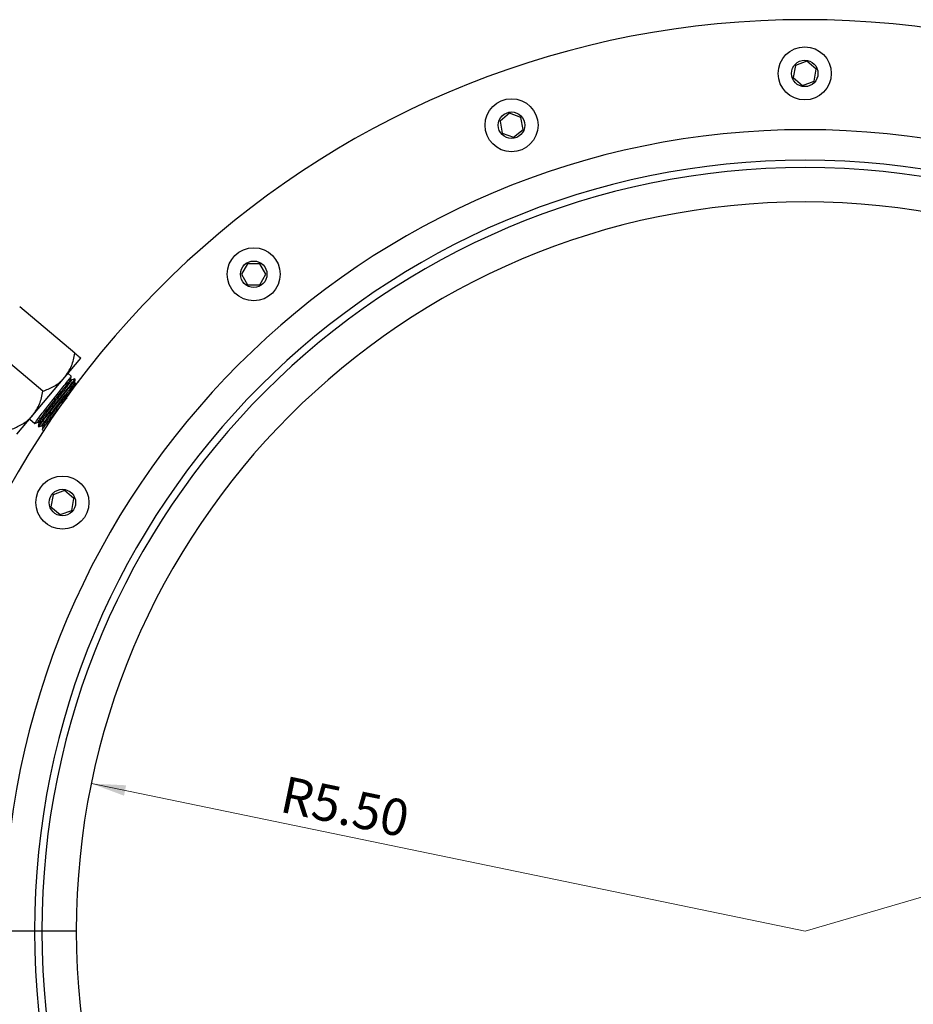
# Model space of a CAD drawing. Units: inches. Extents: x 0.1 to 21.9, y 0.1 to 16.9.
# Drawn here: x 2.4 to 5.8, y 8.4 to 12.1 of the extents above; entities that cross this region are included whole.
import ezdxf

# ---------------------------------------------------------------- set-up
doc = ezdxf.new("R2010")
doc.units = ezdxf.units.IN
doc.header["$MEASUREMENT"] = 0
doc.styles.add('SLDTEXTSTYLE0', font='TXT', dxfattribs={"width": 0.75})
doc.dimstyles.new('SLDDIMSTYLE0', dxfattribs={"dimtxt": 0.137795, "dimasz": 0.13, "dimexe": 0, "dimexo": 0.0625, "dimgap": 0.034449, "dimtad": 1, "dimlfac": 2, "dimrnd": 1e-09, "dimzin": 4, "dimdsep": 46, "dimtxsty": 'SLDTEXTSTYLE0', "dimsah": 1, "dimcen": 0, "dimadec": 0, "dimazin": 1, "dimtfac": 1, "dimtofl": 0, "dimtmove": 0, "dimatfit": 3, "dimfxl": 0, "dimfrac": 2, "dimtolj": 1, "dimtzin": 12, "dimarcsym": 0})
doc.dimstyles.new('SLDDIMSTYLE1', dxfattribs={"dimtxt": 0.137795, "dimasz": 0.13, "dimexe": 0, "dimexo": 0.0625, "dimgap": 0.034449, "dimtad": 1, "dimlfac": 2, "dimrnd": 1e-09, "dimzin": 12, "dimdsep": 46, "dimtxsty": 'SLDTEXTSTYLE0', "dimsah": 1, "dimcen": 0, "dimadec": 0, "dimazin": 3, "dimtfac": 1, "dimtofl": 0, "dimtmove": 0, "dimatfit": 3, "dimfxl": 0, "dimfrac": 2, "dimtolj": 1, "dimtzin": 12, "dimarcsym": 0})

# ---------------------------------------------------------------- blocks, each defined once
blk = doc.blocks.new('_D')
at = {"color": 7, "linetype": 'Continuous', "lineweight": 0}
blk.add_line((2.6576, 9.2405), (5.3506, 8.6838), dxfattribs=at)
at = {"color": 7, "linetype": 'Continuous', "lineweight": 18}
blk.add_solid([(2.6576, 9.2405), (2.7808, 9.1946), (2.7889, 9.2338)], dxfattribs=at)
at = {"color": 7, "linetype": 'Continuous', "lineweight": 18, "insert": (3.3915, 9.27), "char_height": 0.1378, "attachment_point": 1, "rotation": 348.3199, "style": 'SLDTEXTSTYLE0'}
blk.add_mtext('R5.50', dxfattribs=at)
blk = doc.blocks.new('_D_1')
at = {"color": 7, "linetype": 'Continuous', "lineweight": 0}
blk.add_line((8.6498, 9.6491), (5.3506, 8.6838), dxfattribs=at)
at = {"color": 7, "linetype": 'Continuous', "lineweight": 18}
blk.add_solid([(8.6498, 9.6491), (8.5194, 9.6318), (8.5307, 9.5934)], dxfattribs=at)
at = {"color": 7, "linetype": 'Continuous', "lineweight": 18, "insert": (6.4672, 9.1953), "char_height": 0.1378, "attachment_point": 1, "rotation": 16.3091, "style": 'SLDTEXTSTYLE0'}
blk.add_mtext('R6.88', dxfattribs=at)

msp = doc.modelspace()

# ---------------------------------------------------------------- linework, layer by layer
at = {"color": 7, "linetype": 'Continuous', "lineweight": 25}
for p, q in [((5.3572, 11.9643), (5.3138, 11.9485)), ((5.3926, 11.9346), (5.3572, 11.9643)), ((5.3138, 11.9485), (5.3058, 11.903)), ((5.3846, 11.8891), (5.3926, 11.9346)), ((5.3058, 11.903), (5.3412, 11.8733)), ((5.3412, 11.8733), (5.3846, 11.8891)), ((4.2349, 11.7687), (4.1995, 11.739)), ((4.1995, 11.739), (4.2075, 11.6935)), ((4.2783, 11.7529), (4.2349, 11.7687)), ((4.2863, 11.7074), (4.2783, 11.7529)), ((4.2509, 11.6777), (4.2863, 11.7074)), ((4.2075, 11.6935), (4.2509, 11.6777)), ((3.247, 11.2011), (3.2239, 11.1611)), ((3.2932, 11.2011), (3.247, 11.2011)), ((3.3163, 11.1611), (3.2932, 11.2011)), ((3.2239, 11.1611), (3.247, 11.1211)), ((3.2932, 11.1211), (3.3163, 11.1611)), ((3.247, 11.1211), (3.2932, 11.1211)), ((2.5956, 10.8634), (2.3872, 11.0382)), ((2.4751, 10.7198), (2.2667, 10.8946)), ((2.5575, 10.7729), (2.6178, 10.8448)), ((2.437, 10.6293), (2.5575, 10.7729)), ((2.5815, 10.7773), (2.5696, 10.7873)), ((2.5966, 10.7647), (2.5947, 10.7662)), ((2.6096, 10.7536), (2.6054, 10.7521)), ((2.3768, 10.5575), (2.437, 10.6293)), ((2.425, 10.6149), (2.4444, 10.5986)), ((2.4576, 10.5876), (2.4595, 10.586)), ((2.4727, 10.5749), (2.4746, 10.5733)), ((2.4747, 10.5733), (2.4754, 10.5736)), ((2.4754, 10.5741), (2.4752, 10.5741)), ((2.513, 10.3298), (2.5049, 10.2843)), ((2.5564, 10.3456), (2.513, 10.3298)), ((2.5917, 10.3159), (2.5564, 10.3456)), ((2.5837, 10.2704), (2.5917, 10.3159)), ((2.5049, 10.2843), (2.5403, 10.2546)), ((2.5403, 10.2546), (2.5837, 10.2704)), ((2.4431, 8.6838), (2.3281, 8.6838)), ((2.4709, 8.6838), (2.4431, 8.6838)), ((2.6006, 8.6838), (2.4709, 8.6838))]:
    msp.add_line(p, q, dxfattribs=at)
for centre, radius in [((5.3492, 11.9188), 0.1), ((5.3492, 11.9188), 0.05), ((4.2429, 11.7232), 0.1), ((4.2429, 11.7232), 0.05), ((3.2701, 11.1611), 0.1), ((3.2701, 11.1611), 0.05), ((2.5483, 10.3001), 0.1), ((2.5483, 10.3001), 0.05)]:
    msp.add_circle(centre, radius, dxfattribs=at)
for radius, start, end in [(3.4375, 4.6055, 175.3945), (3.0225, 0, 180), (2.9075, 0, 180), (2.8797, 0, 180), (2.75, 0, 180), (3.0225, 180, 0), (2.9075, 180, 0), (2.8797, 180, 0), (2.75, 180, 0)]:
    msp.add_arc((5.3506, 8.6838), radius, start, end, dxfattribs=at)
for points, knots in [([(2.5575, 10.7729), (2.5669, 10.7867), (2.5853, 10.8139), (2.5922, 10.847), (2.5956, 10.8634)], [0, 0, 0, 0, 0.504, 1, 1, 1, 1]), ([(2.5956, 10.8634), (2.6013, 10.8586), (2.6136, 10.8483), (2.6163, 10.846), (2.6178, 10.8448)], [0, 0, 0, 0, 0.461258, 1, 1, 1, 1]), ([(2.4451, 10.5994), (2.4448, 10.5993), (2.4439, 10.5989), (2.4483, 10.6052), (2.4578, 10.6179), (2.4721, 10.6362), (2.4896, 10.6585), (2.509, 10.683), (2.5288, 10.7079), (2.5472, 10.7313), (2.5629, 10.7514), (2.5744, 10.7664), (2.5811, 10.7757), (2.581, 10.7764), (2.581, 10.7768)], [0, 0, 0, 0, 0.035206, 0.125066, 0.214922, 0.303039, 0.393184, 0.482613, 0.570985, 0.661273, 0.750138, 0.839017, 0.929304, 1, 1, 1, 1]), ([(2.4751, 10.7198), (2.4885, 10.7252), (2.5158, 10.7364), (2.5427, 10.7561), (2.5549, 10.77), (2.5575, 10.7729)], [0, 0, 0, 0, 0.432385, 0.879554, 1, 1, 1, 1]), ([(2.5794, 10.765), (2.5797, 10.767), (2.5804, 10.7711), (2.5812, 10.7751), (2.5815, 10.7771)], [0, 0, 0, 0, 0.502186, 1, 1, 1, 1]), ([(2.4566, 10.6036), (2.4563, 10.6034), (2.4555, 10.6031), (2.4594, 10.6089), (2.4679, 10.6204), (2.4808, 10.6371), (2.4966, 10.6573), (2.5141, 10.6795), (2.5319, 10.7021), (2.5485, 10.7233), (2.5627, 10.7416), (2.5731, 10.7552), (2.5788, 10.7633), (2.5788, 10.764), (2.5788, 10.7643)], [0, 0, 0, 0, 0.035753, 0.127021, 0.218285, 0.307781, 0.399339, 0.490169, 0.579925, 0.671628, 0.761885, 0.852156, 0.943857, 1, 1, 1, 1]), ([(2.458, 10.5882), (2.4583, 10.589), (2.4589, 10.5906), (2.4666, 10.6011), (2.4791, 10.6173), (2.4955, 10.6382), (2.5143, 10.6621), (2.5342, 10.687), (2.5533, 10.7112), (2.5702, 10.7328), (2.5838, 10.7502), (2.5921, 10.7615), (2.5955, 10.7666), (2.5944, 10.7659), (2.5942, 10.7657)], [0, 0, 0, 0, 0.075176, 0.166866, 0.256601, 0.347437, 0.438977, 0.528461, 0.619726, 0.710972, 0.800462, 0.892015, 0.982824, 1, 1, 1, 1]), ([(2.4601, 10.5868), (2.4599, 10.5866), (2.459, 10.5862), (2.4634, 10.5925), (2.4728, 10.6052), (2.4872, 10.6236), (2.5046, 10.6458), (2.5241, 10.6704), (2.5439, 10.6952), (2.5623, 10.7186), (2.578, 10.7387), (2.5895, 10.7538), (2.5961, 10.763), (2.5961, 10.7638), (2.5961, 10.7641)], [0, 0, 0, 0, 0.035206, 0.125066, 0.214922, 0.303039, 0.393184, 0.482613, 0.570985, 0.661273, 0.750138, 0.839017, 0.929304, 1, 1, 1, 1]), ([(2.4601, 10.6004), (2.46, 10.6003), (2.4594, 10.6001), (2.4632, 10.6058), (2.4716, 10.6172), (2.4846, 10.6339), (2.5003, 10.6541), (2.5179, 10.6764), (2.5357, 10.6989), (2.5523, 10.7201), (2.5665, 10.7384), (2.5769, 10.7521), (2.5828, 10.7605), (2.5827, 10.7612), (2.5827, 10.7616)], [0, 0, 0, 0, 0.018524, 0.109937, 0.201346, 0.290985, 0.382689, 0.473663, 0.563562, 0.655411, 0.745812, 0.836227, 0.928074, 1, 1, 1, 1]), ([(2.4716, 10.5909), (2.4714, 10.5908), (2.4706, 10.5904), (2.4745, 10.5962), (2.483, 10.6077), (2.4959, 10.6244), (2.5116, 10.6446), (2.5292, 10.6669), (2.547, 10.6895), (2.5636, 10.7107), (2.5778, 10.7289), (2.5881, 10.7426), (2.5939, 10.7506), (2.5939, 10.7514), (2.5939, 10.7517)], [0, 0, 0, 0, 0.035755, 0.127026, 0.218294, 0.307793, 0.399355, 0.490188, 0.579947, 0.671654, 0.761915, 0.852189, 0.943894, 1, 1, 1, 1]), ([(2.4752, 10.5877), (2.4751, 10.5877), (2.4745, 10.5875), (2.4783, 10.5931), (2.4867, 10.6045), (2.4997, 10.6213), (2.5154, 10.6414), (2.5329, 10.6637), (2.5508, 10.6863), (2.5674, 10.7075), (2.5816, 10.7257), (2.5919, 10.7394), (2.5979, 10.7478), (2.5978, 10.7486), (2.5978, 10.7489)], [0, 0, 0, 0, 0.018565, 0.109975, 0.20138, 0.291015, 0.382715, 0.473686, 0.563581, 0.655426, 0.745824, 0.836235, 0.928078, 1, 1, 1, 1]), ([(2.5831, 10.762), (2.5825, 10.7626), (2.5812, 10.7636), (2.58, 10.7646), (2.5794, 10.7652)], [0, 0, 0, 0, 0.510673, 1, 1, 1, 1]), ([(2.5945, 10.7662), (2.5926, 10.7655), (2.5887, 10.7642), (2.5849, 10.7628), (2.5831, 10.7621)], [0, 0, 0, 0, 0.509033, 1, 1, 1, 1]), ([(2.5945, 10.7524), (2.5948, 10.7544), (2.5955, 10.7584), (2.5962, 10.7625), (2.5966, 10.7645)], [0, 0, 0, 0, 0.501952, 1, 1, 1, 1]), ([(2.5982, 10.7494), (2.5976, 10.7499), (2.5963, 10.751), (2.5951, 10.752), (2.5945, 10.7525)], [0, 0, 0, 0, 0.510382, 1, 1, 1, 1]), ([(2.437, 10.6293), (2.4463, 10.643), (2.4648, 10.6702), (2.4717, 10.7033), (2.4751, 10.7198)], [0, 0, 0, 0, 0.504, 1, 1, 1, 1]), ([(2.473, 10.5756), (2.4733, 10.5763), (2.474, 10.5779), (2.4817, 10.5885), (2.4942, 10.6046), (2.5106, 10.6256), (2.5294, 10.6494), (2.5487, 10.6736), (2.5604, 10.6885), (2.566, 10.6955)], [0, 0, 0, 0, 0.123291, 0.273638, 0.420777, 0.569723, 0.719825, 0.866552, 1, 1, 1, 1]), ([(2.3545, 10.5761), (2.3613, 10.5787), (2.3749, 10.584), (2.3943, 10.5939), (2.4128, 10.6058), (2.4254, 10.6167), (2.4332, 10.6248), (2.4357, 10.6278), (2.437, 10.6293)], [0, 0, 0, 0, 0.215513, 0.432218, 0.654444, 0.879671, 0.939796, 1, 1, 1, 1]), ([(2.4446, 10.5986), (2.4465, 10.5993), (2.4503, 10.6007), (2.4541, 10.6021), (2.456, 10.6028)], [0, 0, 0, 0, 0.503956, 1, 1, 1, 1]), ([(2.456, 10.6028), (2.4566, 10.6023), (2.4578, 10.6013), (2.4591, 10.6002), (2.4597, 10.5997)], [0, 0, 0, 0, 0.50511, 1, 1, 1, 1]), ([(2.4597, 10.5999), (2.4593, 10.5979), (2.4586, 10.5938), (2.4579, 10.5898), (2.4576, 10.5877)], [0, 0, 0, 0, 0.497532, 1, 1, 1, 1]), ([(2.4597, 10.586), (2.4616, 10.5867), (2.4654, 10.5881), (2.4692, 10.5894), (2.4711, 10.5901)], [0, 0, 0, 0, 0.504193, 1, 1, 1, 1]), ([(2.471, 10.5902), (2.4717, 10.5897), (2.4729, 10.5886), (2.4741, 10.5876), (2.4748, 10.5871)], [0, 0, 0, 0, 0.5054, 1, 1, 1, 1]), ([(2.4748, 10.5872), (2.4744, 10.5852), (2.4737, 10.5812), (2.473, 10.5771), (2.4726, 10.5751)], [0, 0, 0, 0, 0.497809, 1, 1, 1, 1])]:
    msp.add_open_spline(points, degree=3, knots=knots, dxfattribs=at)

# ---------------------------------------------------------------- dimensions: what is measured, and where the dimension line sits
at = {"color": 7, "linetype": 'Continuous', "lineweight": 18}
for mpoint, dimstyle, picture, middle in [((8.6498, 9.6491), 'SLDDIMSTYLE1', '_D_1', (6.7455, 9.0919)), ((2.6576, 9.2405), 'SLDDIMSTYLE0', '_D', (3.5814, 9.0495))]:
    dim = msp.add_radius_dim(center=(5.3506, 8.6838), mpoint=mpoint, dimstyle=dimstyle, dxfattribs=at)
    dim.commit()
    dim.dimension.update_dxf_attribs({"geometry": picture, "text_midpoint": middle, "dimtype": 164})

doc.saveas('drawing.dxf')
